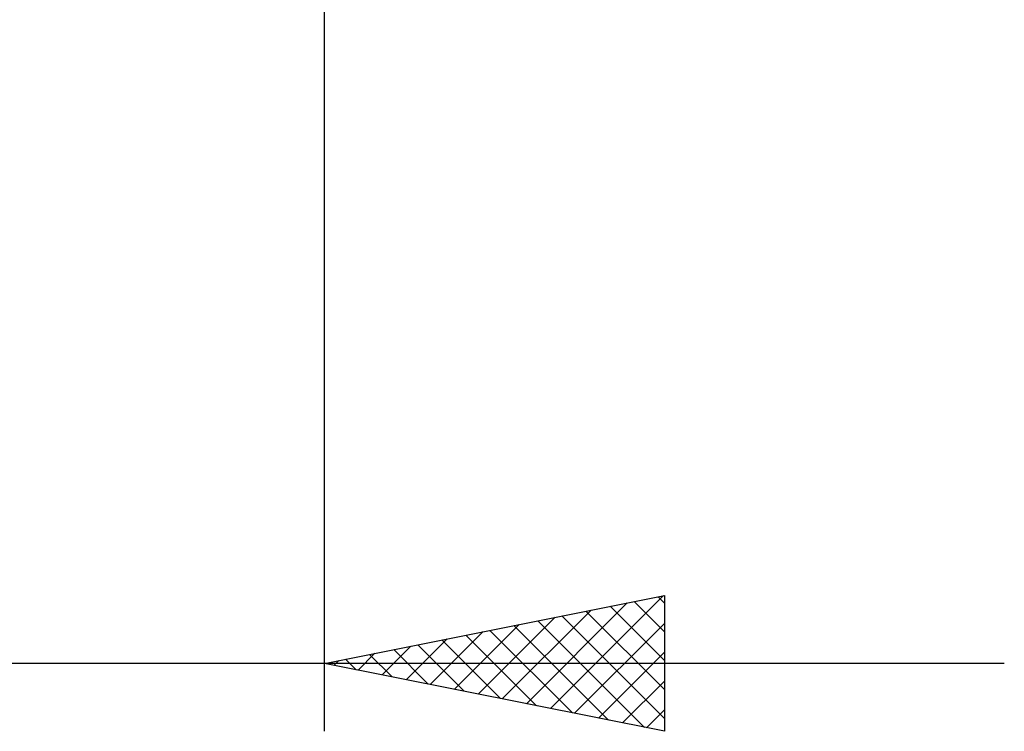
# Model space of a CAD drawing. Units: millimetres. Extents: x -26 to 133, y -37 to 52.
# Drawn here: x 59 to 73, y -13 to -3 of the extents above; entities that cross this region are included whole.
import ezdxf

# ---------------------------------------------------------------- set-up
doc = ezdxf.new("R2010")
doc.units = ezdxf.units.MM
doc.header["$LTSCALE"] = 5.25
doc.layers.add('2', color=7, linetype='CONTINUOUS')

msp = doc.modelspace()

# ---------------------------------------------------------------- linework, layer by layer
at = {"layer": '2', "color": 7, "linetype": 'CONTINUOUS', "lineweight": 25}
for p, q in [((63, -13.25), (63, -0.65)), ((63, -12.25), (68, -11.25)), ((66.323, -12.915), (67.985, -11.253)), ((67.907, -11.269), (68, -11.362)), ((68, -11.25), (68, -13.25)), ((65.97, -12.844), (67.454, -11.359)), ((67.2, -11.41), (68, -12.21)), ((67.553, -11.339), (68, -11.786)), ((65.262, -12.702), (66.394, -11.571)), ((65.616, -12.773), (66.924, -11.465)), ((66.493, -11.551), (68, -13.059)), ((66.846, -11.481), (68, -12.635)), ((64.909, -12.632), (65.863, -11.677)), ((65.785, -11.693), (67.178, -13.086)), ((66.139, -11.622), (67.709, -13.192)), ((66.677, -12.985), (68, -11.662)), ((64.555, -12.561), (65.333, -11.783)), ((65.078, -11.834), (66.118, -12.874)), ((65.432, -11.764), (66.648, -12.98)), ((63.848, -12.42), (64.272, -11.996)), ((64.202, -12.49), (64.803, -11.889)), ((64.371, -11.976), (65.057, -12.661)), ((64.725, -11.905), (65.587, -12.767)), ((63.495, -12.349), (63.742, -12.102)), ((63.664, -12.117), (63.996, -12.449)), ((64.018, -12.046), (64.527, -12.555)), ((67.03, -13.056), (68, -12.086)), ((73, -12.25), (39, -12.25)), ((68, -13.25), (63, -12.25)), ((63.141, -12.278), (63.212, -12.208)), ((63.311, -12.188), (63.466, -12.343)), ((67.384, -13.127), (68, -12.511)), ((67.737, -13.197), (68, -12.935))]:
    msp.add_line(p, q, dxfattribs=at)

doc.saveas('drawing.dxf')
